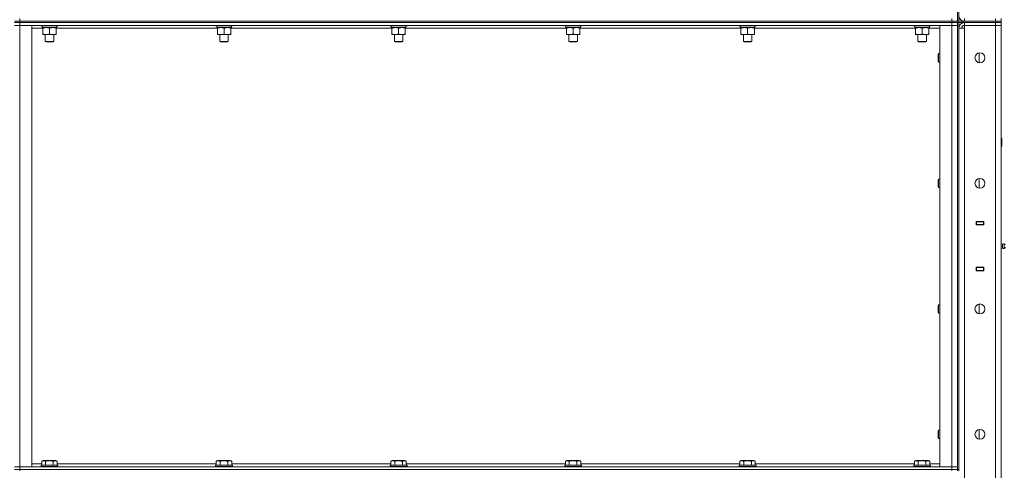
# Model space of a CAD drawing. Units: millimetres. Extents: x 0 to 24488, y -6 to 16800.
# Drawn here: x 11937 to 13336, y 12475 to 13116 of the extents above; entities that cross this region are included whole.
import ezdxf

# ---------------------------------------------------------------- set-up
doc = ezdxf.new("R2010")
doc.units = ezdxf.units.MM
doc.linetypes.add('K5LT_THIN', pattern=[0])
doc.layers.add('R', color=1, linetype='Continuous', true_color=0xff0000)
doc.layers.add('WELDING', color=7, linetype='Continuous', true_color=0xffffff)

msp = doc.modelspace()

# ---------------------------------------------------------------- linework, layer by layer
at = {"layer": 'R', "color": 7, "linetype": 'K5LT_THIN', "lineweight": 18}
for p, q in [((13269.6, 13748.5), (13269.6, 13113.5)), ((13271.6, 13748.5), (13271.6, 13113.5)), ((11929.6, 13113.5), (11937.6, 13113.5)), ((11937.6, 13113.5), (11929.6, 13113.5)), ((11937.6, 13111.5), (11929.6, 13111.5)), ((11929.6, 13111.5), (11937.6, 13111.5)), ((11937.6, 13113.5), (11937.6, 13117.5)), ((11937.6, 13113.5), (13261.6, 13113.5)), ((11937.6, 13113.5), (11937.6, 13111.5)), ((11937.6, 13113.5), (13261.6, 13113.5)), ((11937.6, 13111.5), (13261.6, 13111.5)), ((13261.6, 13111.5), (11937.6, 13111.5)), ((11937.6, 13111.5), (11937.6, 13107.5)), ((13261.6, 13113.5), (13261.6, 13117.5)), ((13261.6, 13111.5), (13261.6, 13113.5)), ((13261.6, 13113.5), (13269.6, 13113.5)), ((13269.6, 13113.5), (13261.6, 13113.5)), ((13269.6, 13111.5), (13261.6, 13111.5)), ((13261.6, 13111.5), (13261.6, 13107.5)), ((13261.6, 13111.5), (13269.6, 13111.5)), ((13269.6, 13113.5), (13269.6, 13111.5)), ((13269.6, 13113.5), (13277.6, 13113.5)), ((13269.6, 13111.5), (13269.6, 13113.5)), ((13269.6, 13113.5), (13269.6, 13113.5)), ((13277.6, 13111.5), (13269.6, 13111.5)), ((13269.6, 13111.5), (13269.6, 13111.5)), ((13269.6, 13111.5), (13269.6, 12476.5)), ((13271.6, 13111.5), (13271.6, 12476.5)), ((13277.6, 13113.5), (13323.6, 13113.5)), ((13277.6, 13113.5), (13277.6, 13111.5)), ((13277.6, 13111.5), (13323.6, 13111.5)), ((13278.6, 13113.5), (13278.6, 13113.5)), ((13278.6, 13111.4), (13278.6, 13111.5)), ((13279.6, 13113.5), (13279.6, 13117.5)), ((13279.6, 13113.5), (13323.6, 13113.5)), ((13323.6, 13111.5), (13279.6, 13111.5)), ((13279.6, 13111.5), (13279.6, 13107.5)), ((13323.6, 13113.5), (13323.6, 13117.5)), ((13323.6, 13111.5), (13323.6, 13113.5)), ((13323.6, 13113.5), (13331.6, 13113.5)), ((13331.6, 13113.5), (13323.6, 13113.5)), ((13331.6, 13111.5), (13323.6, 13111.5)), ((13323.6, 13111.5), (13331.6, 13111.5)), ((13323.6, 13111.5), (13323.6, 13107.5)), ((13331.6, 13113.5), (13331.6, 13117.5)), ((13331.6, 13111.5), (13331.6, 13113.5)), ((13331.6, 13111.5), (13331.6, 13107.5)), ((11929.6, 13107.5), (11937.6, 13107.5)), ((11937.6, 13107.5), (11929.6, 13107.5)), ((13261.6, 13107.5), (11937.6, 13107.5)), ((11937.6, 13107.5), (11937.6, 12480.5)), ((11937.6, 13107.5), (11954.6, 13107.5)), ((11954.6, 13107.5), (11954.6, 12480.5)), ((11970.1, 13103.5), (11954.6, 13103.5)), ((11967.6, 13107.5), (11967.6, 13107.3)), ((11991.6, 13107.3), (11967.6, 13107.3)), ((11967.6, 13107.3), (11967.7, 13107)), ((11991.4, 13107), (11967.7, 13107)), ((11969.1, 13107), (11969.1, 13104.5)), ((11990, 13104.5), (11969.1, 13104.5)), ((11970.1, 13103.6), (11970.1, 13104.5)), ((11970.1, 13103.6), (11970.1, 13095.3)), ((11979.6, 13103.6), (11979.6, 13095.3)), ((11989.1, 13104.5), (11989.1, 13103.6)), ((11989.1, 13103.6), (11989.1, 13095.3)), ((12218.1, 13103.5), (11989.1, 13103.5)), ((11989.9, 13105.9), (11990, 13107)), ((11991.6, 13107.3), (11991.4, 13107)), ((11991.6, 13107.5), (11991.6, 13107.3)), ((12215.6, 13107.5), (12215.6, 13107.3)), ((12239.6, 13107.3), (12215.6, 13107.3)), ((12215.6, 13107.3), (12215.7, 13107)), ((12239.4, 13107), (12215.7, 13107)), ((12217.1, 13107), (12217.1, 13104.5)), ((12238, 13104.5), (12217.1, 13104.5)), ((12218.1, 13103.6), (12218.1, 13104.5)), ((12218.1, 13103.6), (12218.1, 13095.3)), ((12227.6, 13103.6), (12227.6, 13095.3)), ((12237.1, 13104.5), (12237.1, 13103.6)), ((12237.1, 13103.6), (12237.1, 13095.3)), ((12466.1, 13103.5), (12237.1, 13103.5)), ((12237.9, 13105.9), (12238, 13107)), ((12239.6, 13107.3), (12239.4, 13107)), ((12239.6, 13107.5), (12239.6, 13107.3)), ((12463.6, 13107.5), (12463.6, 13107.3)), ((12487.6, 13107.3), (12463.6, 13107.3)), ((12463.6, 13107.3), (12463.7, 13107)), ((12487.4, 13107), (12463.7, 13107)), ((12465.1, 13107), (12465.1, 13104.5)), ((12486, 13104.5), (12465.1, 13104.5)), ((12466.1, 13103.6), (12466.1, 13104.5)), ((12466.1, 13103.6), (12466.1, 13095.3)), ((12475.6, 13103.6), (12475.6, 13095.3)), ((12485.1, 13104.5), (12485.1, 13103.6)), ((12485.1, 13103.6), (12485.1, 13095.3)), ((12714.1, 13103.5), (12485.1, 13103.5)), ((12485.9, 13105.9), (12486, 13107)), ((12487.6, 13107.3), (12487.4, 13107)), ((12487.6, 13107.5), (12487.6, 13107.3)), ((12711.6, 13107.5), (12711.6, 13107.3)), ((12735.6, 13107.3), (12711.6, 13107.3)), ((12711.6, 13107.3), (12711.7, 13107)), ((12735.4, 13107), (12711.7, 13107)), ((12713.1, 13107), (12713.1, 13104.5)), ((12734, 13104.5), (12713.1, 13104.5)), ((12714.1, 13103.6), (12714.1, 13104.5)), ((12714.1, 13103.6), (12714.1, 13095.3)), ((12723.6, 13103.6), (12723.6, 13095.3)), ((12733.1, 13104.5), (12733.1, 13103.6)), ((12733.1, 13103.6), (12733.1, 13095.3)), ((12962.1, 13103.5), (12733.1, 13103.5)), ((12733.9, 13105.9), (12734, 13107)), ((12735.6, 13107.3), (12735.4, 13107)), ((12735.6, 13107.5), (12735.6, 13107.3)), ((12959.6, 13107.5), (12959.6, 13107.3)), ((12983.6, 13107.3), (12959.6, 13107.3)), ((12959.6, 13107.3), (12959.7, 13107)), ((12983.4, 13107), (12959.7, 13107)), ((12961.1, 13107), (12961.1, 13104.5)), ((12982, 13104.5), (12961.1, 13104.5)), ((12962.1, 13103.6), (12962.1, 13104.5)), ((12962.1, 13103.6), (12962.1, 13095.3)), ((12971.6, 13103.6), (12971.6, 13095.3)), ((12981.1, 13104.5), (12981.1, 13103.6)), ((12981.1, 13103.6), (12981.1, 13095.3)), ((13210.1, 13103.5), (12981.1, 13103.5)), ((12981.9, 13105.9), (12982, 13107)), ((12983.6, 13107.3), (12983.4, 13107)), ((12983.6, 13107.5), (12983.6, 13107.3)), ((13207.6, 13107.5), (13207.6, 13107.3)), ((13231.6, 13107.3), (13207.6, 13107.3)), ((13207.6, 13107.3), (13207.7, 13107)), ((13231.4, 13107), (13207.7, 13107)), ((13209.1, 13107), (13209.1, 13104.5)), ((13230, 13104.5), (13209.1, 13104.5)), ((13210.1, 13103.6), (13210.1, 13104.5)), ((13210.1, 13103.6), (13210.1, 13095.3)), ((13219.6, 13103.6), (13219.6, 13095.3)), ((13229.1, 13104.5), (13229.1, 13103.6)), ((13229.1, 13103.6), (13229.1, 13095.3)), ((13244.6, 13103.5), (13229.1, 13103.5)), ((13229.9, 13105.9), (13230, 13107)), ((13231.6, 13107.3), (13231.4, 13107)), ((13231.6, 13107.5), (13231.6, 13107.3)), ((13244.6, 13107.5), (13261.6, 13107.5)), ((13244.6, 12480.5), (13244.6, 13107.5)), ((13261.6, 12480.5), (13261.6, 13107.5)), ((13261.6, 13107.5), (13269.6, 13107.5)), ((13269.6, 13107.5), (13261.6, 13107.5)), ((13271.6, 13103.5), (13279.6, 13103.5)), ((13279.6, 13103.5), (13279.6, 13107.5)), ((13279.6, 13107.5), (13323.6, 13107.5)), ((13323.6, 13107.5), (13279.6, 13107.5)), ((13279.6, 13103.5), (13279.6, 11210.5)), ((13331.6, 13107.5), (13323.6, 13107.5)), ((13323.6, 11206.5), (13323.6, 13107.5)), ((13323.6, 13107.5), (13331.6, 13107.5)), ((13331.6, 13107.5), (13331.6, 11206.5)), ((11970.1, 13094.5), (11970.1, 13095.3)), ((11989.1, 13094.5), (11970.1, 13094.5)), ((11973.6, 13094.5), (11973.6, 13084.6)), ((11973.6, 13084.6), (11974.6, 13084)), ((11979.6, 13084.6), (11973.6, 13084.6)), ((11979.6, 13084), (11974.6, 13084)), ((11985.6, 13084.6), (11979.6, 13084.6)), ((11984.6, 13084), (11979.6, 13084)), ((11985.6, 13084.6), (11984.6, 13084)), ((11985.6, 13094.5), (11985.6, 13084.6)), ((11989.1, 13095.3), (11989.1, 13094.5)), ((12218.1, 13094.5), (12218.1, 13095.3)), ((12237.1, 13094.5), (12218.1, 13094.5)), ((12221.6, 13094.5), (12221.6, 13084.6)), ((12221.6, 13084.6), (12222.6, 13084)), ((12227.6, 13084.6), (12221.6, 13084.6)), ((12227.6, 13084), (12222.6, 13084)), ((12233.6, 13084.6), (12227.6, 13084.6)), ((12232.6, 13084), (12227.6, 13084)), ((12233.6, 13084.6), (12232.6, 13084)), ((12233.6, 13094.5), (12233.6, 13084.6)), ((12237.1, 13095.3), (12237.1, 13094.5)), ((12466.1, 13094.5), (12466.1, 13095.3)), ((12485.1, 13094.5), (12466.1, 13094.5)), ((12469.6, 13094.5), (12469.6, 13084.6)), ((12469.6, 13084.6), (12470.6, 13084)), ((12475.6, 13084.6), (12469.6, 13084.6)), ((12475.6, 13084), (12470.6, 13084)), ((12481.6, 13084.6), (12475.6, 13084.6)), ((12480.6, 13084), (12475.6, 13084)), ((12481.6, 13084.6), (12480.6, 13084)), ((12481.6, 13094.5), (12481.6, 13084.6)), ((12485.1, 13095.3), (12485.1, 13094.5)), ((12714.1, 13094.5), (12714.1, 13095.3)), ((12733.1, 13094.5), (12714.1, 13094.5)), ((12717.6, 13094.5), (12717.6, 13084.6)), ((12717.6, 13084.6), (12718.6, 13084)), ((12723.6, 13084.6), (12717.6, 13084.6)), ((12723.6, 13084), (12718.6, 13084)), ((12729.6, 13084.6), (12723.6, 13084.6)), ((12728.6, 13084), (12723.6, 13084)), ((12729.6, 13084.6), (12728.6, 13084)), ((12729.6, 13094.5), (12729.6, 13084.6)), ((12733.1, 13095.3), (12733.1, 13094.5)), ((12962.1, 13094.5), (12962.1, 13095.3)), ((12981.1, 13094.5), (12962.1, 13094.5)), ((12965.6, 13094.5), (12965.6, 13084.6)), ((12965.6, 13084.6), (12966.6, 13084)), ((12971.6, 13084.6), (12965.6, 13084.6)), ((12971.6, 13084), (12966.6, 13084)), ((12977.6, 13084.6), (12971.6, 13084.6)), ((12976.6, 13084), (12971.6, 13084)), ((12977.6, 13084.6), (12976.6, 13084)), ((12977.6, 13094.5), (12977.6, 13084.6)), ((12981.1, 13095.3), (12981.1, 13094.5)), ((13210.1, 13094.5), (13210.1, 13095.3)), ((13229.1, 13094.5), (13210.1, 13094.5)), ((13213.6, 13094.5), (13213.6, 13084.6)), ((13213.6, 13084.6), (13214.6, 13084)), ((13219.6, 13084.6), (13213.6, 13084.6)), ((13219.6, 13084), (13214.6, 13084)), ((13225.6, 13084.6), (13219.6, 13084.6)), ((13224.6, 13084), (13219.6, 13084)), ((13225.6, 13084.6), (13224.6, 13084)), ((13225.6, 13094.5), (13225.6, 13084.6)), ((13229.1, 13095.3), (13229.1, 13094.5)), ((13300.6, 13054.6), (13300.6, 13068.4)), ((13242.6, 13067.5), (13242.1, 13066.5)), ((13242.1, 13061.5), (13242.1, 13066.5)), ((13242.1, 13056.5), (13242.1, 13061.5)), ((13242.6, 13055.5), (13242.1, 13056.5)), ((13244.6, 13067.5), (13242.6, 13067.5)), ((13242.6, 13061.5), (13242.6, 13067.5)), ((13242.6, 13055.5), (13242.6, 13061.5)), ((13244.6, 13055.5), (13242.6, 13055.5)), ((13331.6, 12947.5), (13332, 12947.5)), ((13332, 12947.5), (13332.6, 12946.5)), ((13332, 12947.5), (13332, 12935.5)), ((13332.6, 12946.5), (13332.6, 12936.5)), ((13331.6, 12935.5), (13332, 12935.5)), ((13332, 12935.5), (13332.6, 12936.5)), ((13242.6, 12889.2), (13242.1, 12888.2)), ((13242.1, 12883.2), (13242.1, 12888.2)), ((13244.6, 12889.2), (13242.6, 12889.2)), ((13242.6, 12883.2), (13242.6, 12889.2)), ((13300.6, 12876.2), (13300.6, 12890.1)), ((13242.1, 12878.2), (13242.1, 12883.2)), ((13242.6, 12877.2), (13242.1, 12878.2)), ((13242.6, 12877.2), (13242.6, 12883.2)), ((13244.6, 12877.2), (13242.6, 12877.2)), ((13296.1, 12829), (13307.1, 12829)), ((13296.1, 12824), (13296.1, 12829)), ((13296.1, 12828.5), (13296.6, 12828.5)), ((13296.1, 12824.5), (13296.6, 12824.5)), ((13307.1, 12824), (13296.1, 12824)), ((13296.6, 12828.5), (13296.6, 12824.5)), ((13306.6, 12828.5), (13296.6, 12828.5)), ((13296.6, 12824.5), (13306.6, 12824.5)), ((13297.6, 12824), (13297.6, 12824.5)), ((13304.2, 12829), (13304.2, 12828.5)), ((13304.2, 12824.5), (13304.2, 12824)), ((13304.6, 12829), (13304.6, 12828.5)), ((13304.6, 12824.5), (13304.6, 12824)), ((13306.6, 12829), (13306.6, 12828.5)), ((13306.6, 12828.5), (13307.1, 12828.5)), ((13306.6, 12824.5), (13306.6, 12828.5)), ((13306.6, 12824.5), (13307.1, 12824.5)), ((13306.6, 12824.5), (13306.6, 12824)), ((13307.1, 12829), (13307.1, 12824)), ((13331.6, 12824.5), (13331.6, 12828.5)), ((13333.8, 12796.6), (13331.6, 12797.3)), ((13333.8, 12791.3), (13331.6, 12790.6)), ((13333.8, 12791.3), (13331.6, 12790.6)), ((13333.8, 12796.6), (13333.8, 12791.3)), ((13333.8, 12795.3), (13333.8, 12796.6)), ((13333.8, 12791.3), (13333.8, 12795.3)), ((13333.8, 12791.3), (13333.8, 12791.3)), ((13333.8, 12791.3), (13333.8, 12791.3)), ((13336.3, 12797.2), (13336.3, 12790.8)), ((13336.3, 12797.2), (13338.1, 12796.1)), ((13336.3, 12797.2), (13336.3, 12790.8)), ((13336.3, 12790.8), (13338.1, 12791.9)), ((13336.3, 12790.8), (13338.1, 12791.9)), ((13336.3, 12790.8), (13336.3, 12790.8)), ((13336.3, 12790.8), (13336.3, 12790.8)), ((13296.1, 12759), (13296.1, 12764)), ((13296.1, 12764), (13307.1, 12764)), ((13296.6, 12763.5), (13296.1, 12763.5)), ((13296.6, 12763.5), (13296.6, 12759.5)), ((13306.6, 12763.5), (13296.6, 12763.5)), ((13297.6, 12763.5), (13297.6, 12764)), ((13304.2, 12764), (13304.2, 12763.5)), ((13304.6, 12764), (13304.6, 12763.5)), ((13306.6, 12764), (13306.6, 12763.5)), ((13307.1, 12763.5), (13306.6, 12763.5)), ((13306.6, 12759.5), (13306.6, 12763.5)), ((13307.1, 12764), (13307.1, 12759)), ((13331.6, 12763.5), (13331.6, 12759.5)), ((13296.6, 12759.5), (13296.1, 12759.5)), ((13307.1, 12759), (13296.1, 12759)), ((13296.6, 12759.5), (13306.6, 12759.5)), ((13304.2, 12759.5), (13304.2, 12759)), ((13304.6, 12759.5), (13304.6, 12759)), ((13307.1, 12759.5), (13306.6, 12759.5)), ((13306.6, 12759.5), (13306.6, 12759)), ((13242.6, 12710.8), (13242.1, 12709.8)), ((13242.1, 12704.8), (13242.1, 12709.8)), ((13242.1, 12699.8), (13242.1, 12704.8)), ((13244.6, 12710.8), (13242.6, 12710.8)), ((13242.6, 12704.8), (13242.6, 12710.8)), ((13242.6, 12698.8), (13242.6, 12704.8)), ((13300.6, 12697.9), (13300.6, 12711.7)), ((13242.6, 12698.8), (13242.1, 12699.8)), ((13244.6, 12698.8), (13242.6, 12698.8)), ((13242.6, 12532.5), (13242.1, 12531.5)), ((13242.1, 12526.5), (13242.1, 12531.5)), ((13242.1, 12521.5), (13242.1, 12526.5)), ((13244.6, 12532.5), (13242.6, 12532.5)), ((13242.6, 12526.5), (13242.6, 12532.5)), ((13242.6, 12520.5), (13242.6, 12526.5)), ((13300.6, 12519.6), (13300.6, 12533.4)), ((13242.6, 12520.5), (13242.1, 12521.5)), ((13244.6, 12520.5), (13242.6, 12520.5)), ((11937.6, 12480.5), (11929.6, 12480.5)), ((11929.6, 12480.5), (11937.6, 12480.5)), ((11937.6, 12480.5), (13261.6, 12480.5)), ((11954.6, 12480.5), (11937.6, 12480.5)), ((11937.6, 12476.5), (11937.6, 12480.5)), ((11954.6, 12484.5), (11968.6, 12484.5)), ((11967.6, 12482.7), (11967.7, 12483)), ((11967.6, 12482.7), (11967.6, 12480.8)), ((11991.6, 12482.7), (11967.6, 12482.7)), ((11991.6, 12480.8), (11967.6, 12480.8)), ((11967.6, 12480.8), (11967.7, 12480.5)), ((11991.4, 12483), (11967.7, 12483)), ((11968.6, 12488.3), (11970.6, 12489.5)), ((11968.6, 12488.3), (11968.6, 12483)), ((11988.5, 12489.5), (11970.6, 12489.5)), ((11974.1, 12488.3), (11974.1, 12483)), ((11985, 12488.3), (11985, 12483)), ((11990.5, 12488.3), (11988.5, 12489.5)), ((11990.5, 12488.3), (11990.5, 12483)), ((11990.5, 12484.5), (12216.6, 12484.5)), ((11991.6, 12482.7), (11991.4, 12483)), ((11991.6, 12480.8), (11991.4, 12480.5)), ((11991.6, 12482.7), (11991.6, 12480.8)), ((12215.6, 12482.7), (12215.7, 12483)), ((12215.6, 12482.7), (12215.6, 12480.8)), ((12239.6, 12482.7), (12215.6, 12482.7)), ((12239.6, 12480.8), (12215.6, 12480.8)), ((12215.6, 12480.8), (12215.7, 12480.5)), ((12239.4, 12483), (12215.7, 12483)), ((12216.6, 12488.3), (12218.6, 12489.5)), ((12216.6, 12488.3), (12216.6, 12483)), ((12236.5, 12489.5), (12218.6, 12489.5)), ((12222.1, 12488.3), (12222.1, 12483)), ((12233, 12488.3), (12233, 12483)), ((12238.5, 12488.3), (12236.5, 12489.5)), ((12238.5, 12488.3), (12238.5, 12483)), ((12238.5, 12484.5), (12464.6, 12484.5)), ((12239.6, 12482.7), (12239.4, 12483)), ((12239.6, 12480.8), (12239.4, 12480.5)), ((12239.6, 12482.7), (12239.6, 12480.8)), ((12463.6, 12482.7), (12463.7, 12483)), ((12463.6, 12482.7), (12463.6, 12480.8)), ((12487.6, 12482.7), (12463.6, 12482.7)), ((12487.6, 12480.8), (12463.6, 12480.8)), ((12463.6, 12480.8), (12463.7, 12480.5)), ((12487.4, 12483), (12463.7, 12483)), ((12464.6, 12488.3), (12466.6, 12489.5)), ((12464.6, 12488.3), (12464.6, 12483)), ((12484.5, 12489.5), (12466.6, 12489.5)), ((12470.1, 12488.3), (12470.1, 12483)), ((12481, 12488.3), (12481, 12483)), ((12486.5, 12488.3), (12484.5, 12489.5)), ((12486.5, 12488.3), (12486.5, 12483)), ((12486.5, 12484.5), (12712.6, 12484.5)), ((12487.6, 12482.7), (12487.4, 12483)), ((12487.6, 12480.8), (12487.4, 12480.5)), ((12487.6, 12482.7), (12487.6, 12480.8)), ((12711.6, 12482.7), (12711.7, 12483)), ((12711.6, 12482.7), (12711.6, 12480.8)), ((12735.6, 12482.7), (12711.6, 12482.7)), ((12735.6, 12480.8), (12711.6, 12480.8)), ((12711.6, 12480.8), (12711.7, 12480.5)), ((12735.4, 12483), (12711.7, 12483)), ((12712.6, 12488.3), (12714.6, 12489.5)), ((12712.6, 12488.3), (12712.6, 12483)), ((12732.5, 12489.5), (12714.6, 12489.5)), ((12718.1, 12488.3), (12718.1, 12483)), ((12729, 12488.3), (12729, 12483)), ((12734.5, 12488.3), (12732.5, 12489.5)), ((12734.5, 12488.3), (12734.5, 12483)), ((12734.5, 12484.5), (12960.6, 12484.5)), ((12735.6, 12482.7), (12735.4, 12483)), ((12735.6, 12480.8), (12735.4, 12480.5)), ((12735.6, 12482.7), (12735.6, 12480.8)), ((12959.6, 12482.7), (12959.7, 12483)), ((12959.6, 12482.7), (12959.6, 12480.8)), ((12983.6, 12482.7), (12959.6, 12482.7)), ((12983.6, 12480.8), (12959.6, 12480.8)), ((12959.6, 12480.8), (12959.7, 12480.5)), ((12983.4, 12483), (12959.7, 12483)), ((12960.6, 12488.3), (12962.6, 12489.5)), ((12960.6, 12488.3), (12960.6, 12483)), ((12980.5, 12489.5), (12962.6, 12489.5)), ((12966.1, 12488.3), (12966.1, 12483)), ((12977, 12488.3), (12977, 12483)), ((12982.5, 12488.3), (12980.5, 12489.5)), ((12982.5, 12488.3), (12982.5, 12483)), ((12982.5, 12484.5), (13208.6, 12484.5)), ((12983.6, 12482.7), (12983.4, 12483)), ((12983.6, 12480.8), (12983.4, 12480.5)), ((12983.6, 12482.7), (12983.6, 12480.8)), ((13207.6, 12482.7), (13207.7, 12483)), ((13207.6, 12482.7), (13207.6, 12480.8)), ((13231.6, 12482.7), (13207.6, 12482.7)), ((13231.6, 12480.8), (13207.6, 12480.8)), ((13207.6, 12480.8), (13207.7, 12480.5)), ((13231.4, 12483), (13207.7, 12483)), ((13208.6, 12488.3), (13210.6, 12489.5)), ((13208.6, 12488.3), (13208.6, 12483)), ((13228.5, 12489.5), (13210.6, 12489.5)), ((13214.1, 12488.3), (13214.1, 12483)), ((13225, 12488.3), (13225, 12483)), ((13230.5, 12488.3), (13228.5, 12489.5)), ((13230.5, 12488.3), (13230.5, 12483)), ((13230.5, 12484.5), (13244.6, 12484.5)), ((13231.6, 12482.7), (13231.4, 12483)), ((13231.6, 12480.8), (13231.4, 12480.5)), ((13231.6, 12482.7), (13231.6, 12480.8)), ((13261.6, 12480.5), (13244.6, 12480.5)), ((13269.6, 12480.5), (13261.6, 12480.5)), ((13261.6, 12480.5), (13269.6, 12480.5)), ((13261.6, 12476.5), (13261.6, 12480.5)), ((11929.6, 12476.5), (11937.6, 12476.5)), ((11937.6, 12476.5), (11929.6, 12476.5)), ((11937.6, 12476.5), (13261.6, 12476.5)), ((11937.6, 12476.5), (11937.6, 12474.5)), ((11937.6, 12476.5), (13261.6, 12476.5)), ((13261.6, 12474.5), (13261.6, 12476.5)), ((13261.6, 12476.5), (13269.6, 12476.5)), ((13269.6, 12476.5), (13261.6, 12476.5)), ((13269.6, 12474.5), (13269.6, 12476.5)), ((13269.6, 12476.5), (13271.6, 12476.5)), ((13271.6, 12474.5), (13271.6, 12476.5))]:
    msp.add_line(p, q, dxfattribs=at)
for centre in [(13301.6, 13061.5), (13301.6, 12883.2), (13301.6, 12704.8), (13301.6, 12526.5)]:
    msp.add_circle(centre, 7, dxfattribs=at)
for centre, radius, start, end in [((13279.6, 13121.5), 8, 180, 270), ((13279.6, 13103.5), 8, 90, 180), ((13279.6, 13103.5), 4, 90, 180), ((13335.7, 12794), 3.25, 79.5607, 125.6154), ((13335.7, 12794), 3.25, 234.3846, 280.4393), ((13335.7, 12794), 3.25, 234.3846, 280.4393)]:
    msp.add_arc(centre, radius, start, end, dxfattribs=at)
for centre in [(11979.6, 13102.3), (12227.6, 13102.3), (12475.6, 13102.3), (12723.6, 13102.3), (12971.6, 13102.3), (13219.6, 13102.3)]:
    msp.add_ellipse(centre, major_axis=(0, -22.5), ratio=0.466308, start_param=1.667355, end_param=1.779747, dxfattribs=at)
at = {"layer": 'WELDING', "color": 7, "linetype": 'K5LT_THIN', "lineweight": 18}
for points, knots in [([(11974.8, 13104.5), (11974.6, 13104.5), (11974.2, 13104.5), (11973.5, 13104.4), (11972.9, 13104.3), (11972.1, 13104.2), (11971.1, 13104), (11970.4, 13103.8), (11970.1, 13103.6)], [0, 0, 0, 0, 1.192024, 2.404251, 3.60809, 4.765234, 6.955738, 9, 9, 9, 9]), ([(11979.6, 13103.6), (11979.1, 13103.8), (11978.3, 13104), (11977.3, 13104.2), (11976.7, 13104.4), (11976.1, 13104.4), (11975.4, 13104.5), (11975, 13104.5), (11974.8, 13104.5)], [0, 0, 0, 0, 2.905563, 4.375924, 5.511195, 6.679161, 7.850161, 9, 9, 9, 9]), ([(11984.3, 13104.5), (11984.1, 13104.5), (11983.7, 13104.5), (11983, 13104.4), (11982.4, 13104.3), (11981.6, 13104.2), (11980.6, 13104), (11979.9, 13103.8), (11979.6, 13103.6)], [0, 0, 0, 0, 1.192024, 2.404251, 3.60809, 4.765234, 6.955738, 9, 9, 9, 9]), ([(11989.1, 13103.6), (11988.6, 13103.8), (11987.8, 13104), (11986.8, 13104.2), (11986.2, 13104.4), (11985.6, 13104.4), (11984.9, 13104.5), (11984.5, 13104.5), (11984.3, 13104.5)], [0, 0, 0, 0, 2.905563, 4.375924, 5.511195, 6.679161, 7.850161, 9, 9, 9, 9]), ([(12222.8, 13104.5), (12222.6, 13104.5), (12222.2, 13104.5), (12221.5, 13104.4), (12220.9, 13104.3), (12220.1, 13104.2), (12219.1, 13104), (12218.4, 13103.8), (12218.1, 13103.6)], [0, 0, 0, 0, 1.192024, 2.404251, 3.60809, 4.765234, 6.955738, 9, 9, 9, 9]), ([(12227.6, 13103.6), (12227.1, 13103.8), (12226.3, 13104), (12225.3, 13104.2), (12224.7, 13104.4), (12224.1, 13104.4), (12223.4, 13104.5), (12223, 13104.5), (12222.8, 13104.5)], [0, 0, 0, 0, 2.905563, 4.375924, 5.511195, 6.679161, 7.850161, 9, 9, 9, 9]), ([(12232.3, 13104.5), (12232.1, 13104.5), (12231.7, 13104.5), (12231, 13104.4), (12230.4, 13104.3), (12229.6, 13104.2), (12228.6, 13104), (12227.9, 13103.8), (12227.6, 13103.6)], [0, 0, 0, 0, 1.192024, 2.404251, 3.60809, 4.765234, 6.955738, 9, 9, 9, 9]), ([(12237.1, 13103.6), (12236.6, 13103.8), (12235.8, 13104), (12234.8, 13104.2), (12234.2, 13104.4), (12233.6, 13104.4), (12232.9, 13104.5), (12232.5, 13104.5), (12232.3, 13104.5)], [0, 0, 0, 0, 2.905563, 4.375924, 5.511195, 6.679161, 7.850161, 9, 9, 9, 9]), ([(12470.8, 13104.5), (12470.6, 13104.5), (12470.2, 13104.5), (12469.5, 13104.4), (12468.9, 13104.3), (12468.1, 13104.2), (12467.1, 13104), (12466.4, 13103.8), (12466.1, 13103.6)], [0, 0, 0, 0, 1.192024, 2.404251, 3.60809, 4.765234, 6.955738, 9, 9, 9, 9]), ([(12475.6, 13103.6), (12475.1, 13103.8), (12474.3, 13104), (12473.3, 13104.2), (12472.7, 13104.4), (12472.1, 13104.4), (12471.4, 13104.5), (12471, 13104.5), (12470.8, 13104.5)], [0, 0, 0, 0, 2.905563, 4.375924, 5.511195, 6.679161, 7.850161, 9, 9, 9, 9]), ([(12480.3, 13104.5), (12480.1, 13104.5), (12479.7, 13104.5), (12479, 13104.4), (12478.4, 13104.3), (12477.6, 13104.2), (12476.6, 13104), (12475.9, 13103.8), (12475.6, 13103.6)], [0, 0, 0, 0, 1.192024, 2.404251, 3.60809, 4.765234, 6.955738, 9, 9, 9, 9]), ([(12485.1, 13103.6), (12484.6, 13103.8), (12483.8, 13104), (12482.8, 13104.2), (12482.2, 13104.4), (12481.6, 13104.4), (12480.9, 13104.5), (12480.5, 13104.5), (12480.3, 13104.5)], [0, 0, 0, 0, 2.905563, 4.375924, 5.511195, 6.679161, 7.850161, 9, 9, 9, 9]), ([(12718.8, 13104.5), (12718.6, 13104.5), (12718.2, 13104.5), (12717.5, 13104.4), (12716.9, 13104.3), (12716.1, 13104.2), (12715.1, 13104), (12714.4, 13103.8), (12714.1, 13103.6)], [0, 0, 0, 0, 1.192024, 2.404251, 3.60809, 4.765234, 6.955738, 9, 9, 9, 9]), ([(12723.6, 13103.6), (12723.1, 13103.8), (12722.3, 13104), (12721.3, 13104.2), (12720.7, 13104.4), (12720.1, 13104.4), (12719.4, 13104.5), (12719, 13104.5), (12718.8, 13104.5)], [0, 0, 0, 0, 2.905563, 4.375924, 5.511195, 6.679161, 7.850161, 9, 9, 9, 9]), ([(12728.3, 13104.5), (12728.1, 13104.5), (12727.7, 13104.5), (12727, 13104.4), (12726.4, 13104.3), (12725.6, 13104.2), (12724.6, 13104), (12723.9, 13103.8), (12723.6, 13103.6)], [0, 0, 0, 0, 1.192024, 2.404251, 3.60809, 4.765234, 6.955738, 9, 9, 9, 9]), ([(12733.1, 13103.6), (12732.6, 13103.8), (12731.8, 13104), (12730.8, 13104.2), (12730.2, 13104.4), (12729.6, 13104.4), (12728.9, 13104.5), (12728.5, 13104.5), (12728.3, 13104.5)], [0, 0, 0, 0, 2.905563, 4.375924, 5.511195, 6.679161, 7.850161, 9, 9, 9, 9]), ([(12966.8, 13104.5), (12966.6, 13104.5), (12966.2, 13104.5), (12965.5, 13104.4), (12964.9, 13104.3), (12964.1, 13104.2), (12963.1, 13104), (12962.4, 13103.8), (12962.1, 13103.6)], [0, 0, 0, 0, 1.192024, 2.404251, 3.60809, 4.765234, 6.955738, 9, 9, 9, 9]), ([(12971.6, 13103.6), (12971.1, 13103.8), (12970.3, 13104), (12969.3, 13104.2), (12968.7, 13104.4), (12968.1, 13104.4), (12967.4, 13104.5), (12967, 13104.5), (12966.8, 13104.5)], [0, 0, 0, 0, 2.905563, 4.375924, 5.511195, 6.679161, 7.850161, 9, 9, 9, 9]), ([(12976.3, 13104.5), (12976.1, 13104.5), (12975.7, 13104.5), (12975, 13104.4), (12974.4, 13104.3), (12973.6, 13104.2), (12972.6, 13104), (12971.9, 13103.8), (12971.6, 13103.6)], [0, 0, 0, 0, 1.192024, 2.404251, 3.60809, 4.765234, 6.955738, 9, 9, 9, 9]), ([(12981.1, 13103.6), (12980.6, 13103.8), (12979.8, 13104), (12978.8, 13104.2), (12978.2, 13104.4), (12977.6, 13104.4), (12976.9, 13104.5), (12976.5, 13104.5), (12976.3, 13104.5)], [0, 0, 0, 0, 2.905563, 4.375924, 5.511195, 6.679161, 7.850161, 9, 9, 9, 9]), ([(13214.8, 13104.5), (13214.6, 13104.5), (13214.2, 13104.5), (13213.5, 13104.4), (13212.9, 13104.3), (13212.1, 13104.2), (13211.1, 13104), (13210.4, 13103.8), (13210.1, 13103.6)], [0, 0, 0, 0, 1.192024, 2.404251, 3.60809, 4.765234, 6.955738, 9, 9, 9, 9]), ([(13219.6, 13103.6), (13219.1, 13103.8), (13218.3, 13104), (13217.3, 13104.2), (13216.7, 13104.4), (13216.1, 13104.4), (13215.4, 13104.5), (13215, 13104.5), (13214.8, 13104.5)], [0, 0, 0, 0, 2.905563, 4.375924, 5.511195, 6.679161, 7.850161, 9, 9, 9, 9]), ([(13224.3, 13104.5), (13224.1, 13104.5), (13223.7, 13104.5), (13223, 13104.4), (13222.4, 13104.3), (13221.6, 13104.2), (13220.6, 13104), (13219.9, 13103.8), (13219.6, 13103.6)], [0, 0, 0, 0, 1.192024, 2.404251, 3.60809, 4.765234, 6.955738, 9, 9, 9, 9]), ([(13229.1, 13103.6), (13228.6, 13103.8), (13227.8, 13104), (13226.8, 13104.2), (13226.2, 13104.4), (13225.6, 13104.4), (13224.9, 13104.5), (13224.5, 13104.5), (13224.3, 13104.5)], [0, 0, 0, 0, 2.905563, 4.375924, 5.511195, 6.679161, 7.850161, 9, 9, 9, 9]), ([(11970.1, 13095.3), (11970.6, 13095.1), (11971.4, 13094.9), (11972.4, 13094.7), (11973, 13094.6), (11973.6, 13094.5), (11974.1, 13094.5), (11974.8, 13094.5), (11975.4, 13094.5), (11975.8, 13094.5), (11976.3, 13094.6), (11977, 13094.7), (11978.1, 13094.9), (11979, 13095.1), (11979.6, 13095.3)], [0, 0, 0, 0, 2.72415, 3.912285, 4.716446, 5.530362, 6.353984, 7.500189, 8.40607, 9.211142, 9.605533, 10.761675, 12.184093, 15, 15, 15, 15]), ([(11979.6, 13095.3), (11980.1, 13095.1), (11980.9, 13094.9), (11981.9, 13094.7), (11982.5, 13094.6), (11983.1, 13094.5), (11983.6, 13094.5), (11984.3, 13094.5), (11984.9, 13094.5), (11985.3, 13094.5), (11985.8, 13094.6), (11986.5, 13094.7), (11987.6, 13094.9), (11988.5, 13095.1), (11989.1, 13095.3)], [0, 0, 0, 0, 2.72415, 3.912285, 4.716446, 5.530362, 6.353984, 7.500189, 8.40607, 9.211142, 9.605533, 10.761675, 12.184093, 15, 15, 15, 15]), ([(12218.1, 13095.3), (12218.6, 13095.1), (12219.4, 13094.9), (12220.4, 13094.7), (12221, 13094.6), (12221.6, 13094.5), (12222.1, 13094.5), (12222.8, 13094.5), (12223.4, 13094.5), (12223.8, 13094.5), (12224.3, 13094.6), (12225, 13094.7), (12226.1, 13094.9), (12227, 13095.1), (12227.6, 13095.3)], [0, 0, 0, 0, 2.72415, 3.912285, 4.716446, 5.530362, 6.353984, 7.500189, 8.40607, 9.211142, 9.605533, 10.761675, 12.184093, 15, 15, 15, 15]), ([(12227.6, 13095.3), (12228.1, 13095.1), (12228.9, 13094.9), (12229.9, 13094.7), (12230.5, 13094.6), (12231.1, 13094.5), (12231.6, 13094.5), (12232.3, 13094.5), (12232.9, 13094.5), (12233.3, 13094.5), (12233.8, 13094.6), (12234.5, 13094.7), (12235.6, 13094.9), (12236.5, 13095.1), (12237.1, 13095.3)], [0, 0, 0, 0, 2.72415, 3.912285, 4.716446, 5.530362, 6.353984, 7.500189, 8.40607, 9.211142, 9.605533, 10.761675, 12.184093, 15, 15, 15, 15]), ([(12466.1, 13095.3), (12466.6, 13095.1), (12467.4, 13094.9), (12468.4, 13094.7), (12469, 13094.6), (12469.6, 13094.5), (12470.1, 13094.5), (12470.8, 13094.5), (12471.4, 13094.5), (12471.8, 13094.5), (12472.3, 13094.6), (12473, 13094.7), (12474.1, 13094.9), (12475, 13095.1), (12475.6, 13095.3)], [0, 0, 0, 0, 2.72415, 3.912285, 4.716446, 5.530362, 6.353984, 7.500189, 8.40607, 9.211142, 9.605533, 10.761675, 12.184093, 15, 15, 15, 15]), ([(12475.6, 13095.3), (12476.1, 13095.1), (12476.9, 13094.9), (12477.9, 13094.7), (12478.5, 13094.6), (12479.1, 13094.5), (12479.6, 13094.5), (12480.3, 13094.5), (12480.9, 13094.5), (12481.3, 13094.5), (12481.8, 13094.6), (12482.5, 13094.7), (12483.6, 13094.9), (12484.5, 13095.1), (12485.1, 13095.3)], [0, 0, 0, 0, 2.72415, 3.912285, 4.716446, 5.530362, 6.353984, 7.500189, 8.40607, 9.211142, 9.605533, 10.761675, 12.184093, 15, 15, 15, 15]), ([(12714.1, 13095.3), (12714.6, 13095.1), (12715.4, 13094.9), (12716.4, 13094.7), (12717, 13094.6), (12717.6, 13094.5), (12718.1, 13094.5), (12718.8, 13094.5), (12719.4, 13094.5), (12719.8, 13094.5), (12720.3, 13094.6), (12721, 13094.7), (12722.1, 13094.9), (12723, 13095.1), (12723.6, 13095.3)], [0, 0, 0, 0, 2.72415, 3.912285, 4.716446, 5.530362, 6.353984, 7.500189, 8.40607, 9.211142, 9.605533, 10.761675, 12.184093, 15, 15, 15, 15]), ([(12723.6, 13095.3), (12724.1, 13095.1), (12724.9, 13094.9), (12725.9, 13094.7), (12726.5, 13094.6), (12727.1, 13094.5), (12727.6, 13094.5), (12728.3, 13094.5), (12728.9, 13094.5), (12729.3, 13094.5), (12729.8, 13094.6), (12730.5, 13094.7), (12731.6, 13094.9), (12732.5, 13095.1), (12733.1, 13095.3)], [0, 0, 0, 0, 2.72415, 3.912285, 4.716446, 5.530362, 6.353984, 7.500189, 8.40607, 9.211142, 9.605533, 10.761675, 12.184093, 15, 15, 15, 15]), ([(12962.1, 13095.3), (12962.6, 13095.1), (12963.4, 13094.9), (12964.4, 13094.7), (12965, 13094.6), (12965.6, 13094.5), (12966.1, 13094.5), (12966.8, 13094.5), (12967.4, 13094.5), (12967.8, 13094.5), (12968.3, 13094.6), (12969, 13094.7), (12970.1, 13094.9), (12971, 13095.1), (12971.6, 13095.3)], [0, 0, 0, 0, 2.72415, 3.912285, 4.716446, 5.530362, 6.353984, 7.500189, 8.40607, 9.211142, 9.605533, 10.761675, 12.184093, 15, 15, 15, 15]), ([(12971.6, 13095.3), (12972.1, 13095.1), (12972.9, 13094.9), (12973.9, 13094.7), (12974.5, 13094.6), (12975.1, 13094.5), (12975.6, 13094.5), (12976.3, 13094.5), (12976.9, 13094.5), (12977.3, 13094.5), (12977.8, 13094.6), (12978.5, 13094.7), (12979.6, 13094.9), (12980.5, 13095.1), (12981.1, 13095.3)], [0, 0, 0, 0, 2.72415, 3.912285, 4.716446, 5.530362, 6.353984, 7.500189, 8.40607, 9.211142, 9.605533, 10.761675, 12.184093, 15, 15, 15, 15]), ([(13210.1, 13095.3), (13210.6, 13095.1), (13211.4, 13094.9), (13212.4, 13094.7), (13213, 13094.6), (13213.6, 13094.5), (13214.1, 13094.5), (13214.8, 13094.5), (13215.4, 13094.5), (13215.8, 13094.5), (13216.3, 13094.6), (13217, 13094.7), (13218.1, 13094.9), (13219, 13095.1), (13219.6, 13095.3)], [0, 0, 0, 0, 2.72415, 3.912285, 4.716446, 5.530362, 6.353984, 7.500189, 8.40607, 9.211142, 9.605533, 10.761675, 12.184093, 15, 15, 15, 15]), ([(13219.6, 13095.3), (13220.1, 13095.1), (13220.9, 13094.9), (13221.9, 13094.7), (13222.5, 13094.6), (13223.1, 13094.5), (13223.6, 13094.5), (13224.3, 13094.5), (13224.9, 13094.5), (13225.3, 13094.5), (13225.8, 13094.6), (13226.5, 13094.7), (13227.6, 13094.9), (13228.5, 13095.1), (13229.1, 13095.3)], [0, 0, 0, 0, 2.72415, 3.912285, 4.716446, 5.530362, 6.353984, 7.500189, 8.40607, 9.211142, 9.605533, 10.761675, 12.184093, 15, 15, 15, 15]), ([(11974.1, 12488.3), (11973.8, 12488.5), (11973.4, 12488.7), (11972.9, 12488.9), (11972.6, 12489), (11972.3, 12489.1), (11972, 12489.1), (11971.7, 12489.2), (11971.4, 12489.2), (11971, 12489.2), (11970.7, 12489.1), (11970.3, 12489.1), (11969.9, 12488.9), (11969.3, 12488.7), (11968.9, 12488.5), (11968.6, 12488.3)], [0, 0, 0, 0, 2.912728, 3.529104, 4.366059, 5.20805, 5.90491, 6.841792, 7.999747, 8.992853, 9.878966, 10.753647, 12.031595, 13.665019, 16, 16, 16, 16]), ([(11985, 12488.3), (11984.8, 12488.4), (11984.2, 12488.6), (11983.1, 12488.8), (11981.9, 12489), (11981, 12489.1), (11980.4, 12489.2), (11979.9, 12489.2), (11979.5, 12489.2), (11979.2, 12489.2), (11978.8, 12489.2), (11978.3, 12489.1), (11977.8, 12489.1), (11977.2, 12489), (11976.2, 12488.9), (11975.1, 12488.6), (11974.3, 12488.4), (11974.1, 12488.3)], [0, 0, 0, 0, 2.896048, 7.635036, 13.675312, 16.352744, 19.030177, 21.193346, 22.27493, 23.356515, 25.164905, 26.973294, 28.781684, 30.590074, 34.691771, 40.985529, 43.953237, 43.953237, 43.953237, 43.953237]), ([(11990.5, 12488.3), (11990.2, 12488.5), (11989.8, 12488.7), (11989.3, 12488.9), (11989.1, 12489), (11988.8, 12489.1), (11988.5, 12489.1), (11988.2, 12489.2), (11987.8, 12489.2), (11987.5, 12489.2), (11987.1, 12489.1), (11986.8, 12489.1), (11986.4, 12488.9), (11985.8, 12488.7), (11985.3, 12488.5), (11985, 12488.3)], [0, 0, 0, 0, 2.912728, 3.529104, 4.366059, 5.20805, 5.90491, 6.841792, 7.999747, 8.992853, 9.878966, 10.753647, 12.031595, 13.665019, 16, 16, 16, 16]), ([(12222.1, 12488.3), (12221.8, 12488.5), (12221.4, 12488.7), (12220.9, 12488.9), (12220.6, 12489), (12220.3, 12489.1), (12220, 12489.1), (12219.7, 12489.2), (12219.4, 12489.2), (12219, 12489.2), (12218.7, 12489.1), (12218.3, 12489.1), (12217.9, 12488.9), (12217.3, 12488.7), (12216.9, 12488.5), (12216.6, 12488.3)], [0, 0, 0, 0, 2.912728, 3.529104, 4.366059, 5.20805, 5.90491, 6.841792, 7.999747, 8.992853, 9.878966, 10.753647, 12.031595, 13.665019, 16, 16, 16, 16]), ([(12233, 12488.3), (12232.8, 12488.4), (12232.2, 12488.6), (12231.1, 12488.8), (12229.9, 12489), (12229, 12489.1), (12228.4, 12489.2), (12227.9, 12489.2), (12227.5, 12489.2), (12227.2, 12489.2), (12226.8, 12489.2), (12226.3, 12489.1), (12225.8, 12489.1), (12225.2, 12489), (12224.2, 12488.9), (12223.1, 12488.6), (12222.3, 12488.4), (12222.1, 12488.3)], [0, 0, 0, 0, 2.896048, 7.635036, 13.675312, 16.352744, 19.030177, 21.193346, 22.27493, 23.356515, 25.164905, 26.973294, 28.781684, 30.590074, 34.691771, 40.985529, 43.953237, 43.953237, 43.953237, 43.953237]), ([(12238.5, 12488.3), (12238.2, 12488.5), (12237.8, 12488.7), (12237.3, 12488.9), (12237.1, 12489), (12236.8, 12489.1), (12236.5, 12489.1), (12236.2, 12489.2), (12235.8, 12489.2), (12235.5, 12489.2), (12235.1, 12489.1), (12234.8, 12489.1), (12234.4, 12488.9), (12233.8, 12488.7), (12233.3, 12488.5), (12233, 12488.3)], [0, 0, 0, 0, 2.912728, 3.529104, 4.366059, 5.20805, 5.90491, 6.841792, 7.999747, 8.992853, 9.878966, 10.753647, 12.031595, 13.665019, 16, 16, 16, 16]), ([(12470.1, 12488.3), (12469.8, 12488.5), (12469.4, 12488.7), (12468.9, 12488.9), (12468.6, 12489), (12468.3, 12489.1), (12468, 12489.1), (12467.7, 12489.2), (12467.4, 12489.2), (12467, 12489.2), (12466.7, 12489.1), (12466.3, 12489.1), (12465.9, 12488.9), (12465.3, 12488.7), (12464.9, 12488.5), (12464.6, 12488.3)], [0, 0, 0, 0, 2.912728, 3.529104, 4.366059, 5.20805, 5.90491, 6.841792, 7.999747, 8.992853, 9.878966, 10.753647, 12.031595, 13.665019, 16, 16, 16, 16]), ([(12481, 12488.3), (12480.8, 12488.4), (12480.2, 12488.6), (12479.1, 12488.8), (12477.9, 12489), (12477, 12489.1), (12476.4, 12489.2), (12475.9, 12489.2), (12475.5, 12489.2), (12475.2, 12489.2), (12474.8, 12489.2), (12474.3, 12489.1), (12473.8, 12489.1), (12473.2, 12489), (12472.2, 12488.9), (12471.1, 12488.6), (12470.3, 12488.4), (12470.1, 12488.3)], [0, 0, 0, 0, 2.896048, 7.635036, 13.675312, 16.352744, 19.030177, 21.193346, 22.27493, 23.356515, 25.164905, 26.973294, 28.781684, 30.590074, 34.691771, 40.985529, 43.953237, 43.953237, 43.953237, 43.953237]), ([(12486.5, 12488.3), (12486.2, 12488.5), (12485.8, 12488.7), (12485.3, 12488.9), (12485.1, 12489), (12484.8, 12489.1), (12484.5, 12489.1), (12484.2, 12489.2), (12483.8, 12489.2), (12483.5, 12489.2), (12483.1, 12489.1), (12482.8, 12489.1), (12482.4, 12488.9), (12481.8, 12488.7), (12481.3, 12488.5), (12481, 12488.3)], [0, 0, 0, 0, 2.912728, 3.529104, 4.366059, 5.20805, 5.90491, 6.841792, 7.999747, 8.992853, 9.878966, 10.753647, 12.031595, 13.665019, 16, 16, 16, 16]), ([(12718.1, 12488.3), (12717.8, 12488.5), (12717.4, 12488.7), (12716.9, 12488.9), (12716.6, 12489), (12716.3, 12489.1), (12716, 12489.1), (12715.7, 12489.2), (12715.4, 12489.2), (12715, 12489.2), (12714.7, 12489.1), (12714.3, 12489.1), (12713.9, 12488.9), (12713.3, 12488.7), (12712.9, 12488.5), (12712.6, 12488.3)], [0, 0, 0, 0, 2.912728, 3.529104, 4.366059, 5.20805, 5.90491, 6.841792, 7.999747, 8.992853, 9.878966, 10.753647, 12.031595, 13.665019, 16, 16, 16, 16]), ([(12729, 12488.3), (12728.8, 12488.4), (12728.2, 12488.6), (12727.1, 12488.8), (12725.9, 12489), (12725, 12489.1), (12724.4, 12489.2), (12723.9, 12489.2), (12723.5, 12489.2), (12723.2, 12489.2), (12722.8, 12489.2), (12722.3, 12489.1), (12721.8, 12489.1), (12721.2, 12489), (12720.2, 12488.9), (12719.1, 12488.6), (12718.3, 12488.4), (12718.1, 12488.3)], [0, 0, 0, 0, 2.896048, 7.635036, 13.675312, 16.352744, 19.030177, 21.193346, 22.27493, 23.356515, 25.164905, 26.973294, 28.781684, 30.590074, 34.691771, 40.985529, 43.953237, 43.953237, 43.953237, 43.953237]), ([(12734.5, 12488.3), (12734.2, 12488.5), (12733.8, 12488.7), (12733.3, 12488.9), (12733.1, 12489), (12732.8, 12489.1), (12732.5, 12489.1), (12732.2, 12489.2), (12731.8, 12489.2), (12731.5, 12489.2), (12731.1, 12489.1), (12730.8, 12489.1), (12730.4, 12488.9), (12729.8, 12488.7), (12729.3, 12488.5), (12729, 12488.3)], [0, 0, 0, 0, 2.912728, 3.529104, 4.366059, 5.20805, 5.90491, 6.841792, 7.999747, 8.992853, 9.878966, 10.753647, 12.031595, 13.665019, 16, 16, 16, 16]), ([(12966.1, 12488.3), (12965.8, 12488.5), (12965.4, 12488.7), (12964.9, 12488.9), (12964.6, 12489), (12964.3, 12489.1), (12964, 12489.1), (12963.7, 12489.2), (12963.4, 12489.2), (12963, 12489.2), (12962.7, 12489.1), (12962.3, 12489.1), (12961.9, 12488.9), (12961.3, 12488.7), (12960.9, 12488.5), (12960.6, 12488.3)], [0, 0, 0, 0, 2.912728, 3.529104, 4.366059, 5.20805, 5.90491, 6.841792, 7.999747, 8.992853, 9.878966, 10.753647, 12.031595, 13.665019, 16, 16, 16, 16]), ([(12977, 12488.3), (12976.8, 12488.4), (12976.2, 12488.6), (12975.1, 12488.8), (12973.9, 12489), (12973, 12489.1), (12972.4, 12489.2), (12971.9, 12489.2), (12971.5, 12489.2), (12971.2, 12489.2), (12970.8, 12489.2), (12970.3, 12489.1), (12969.8, 12489.1), (12969.2, 12489), (12968.2, 12488.9), (12967.1, 12488.6), (12966.3, 12488.4), (12966.1, 12488.3)], [0, 0, 0, 0, 2.896048, 7.635036, 13.675312, 16.352744, 19.030177, 21.193346, 22.27493, 23.356515, 25.164905, 26.973294, 28.781684, 30.590074, 34.691771, 40.985529, 43.953237, 43.953237, 43.953237, 43.953237]), ([(12982.5, 12488.3), (12982.2, 12488.5), (12981.8, 12488.7), (12981.3, 12488.9), (12981.1, 12489), (12980.8, 12489.1), (12980.5, 12489.1), (12980.2, 12489.2), (12979.8, 12489.2), (12979.5, 12489.2), (12979.1, 12489.1), (12978.8, 12489.1), (12978.4, 12488.9), (12977.8, 12488.7), (12977.3, 12488.5), (12977, 12488.3)], [0, 0, 0, 0, 2.912728, 3.529104, 4.366059, 5.20805, 5.90491, 6.841792, 7.999747, 8.992853, 9.878966, 10.753647, 12.031595, 13.665019, 16, 16, 16, 16]), ([(13214.1, 12488.3), (13213.8, 12488.5), (13213.4, 12488.7), (13212.9, 12488.9), (13212.6, 12489), (13212.3, 12489.1), (13212, 12489.1), (13211.7, 12489.2), (13211.4, 12489.2), (13211, 12489.2), (13210.7, 12489.1), (13210.3, 12489.1), (13209.9, 12488.9), (13209.3, 12488.7), (13208.9, 12488.5), (13208.6, 12488.3)], [0, 0, 0, 0, 2.912728, 3.529104, 4.366059, 5.20805, 5.90491, 6.841792, 7.999747, 8.992853, 9.878966, 10.753647, 12.031595, 13.665019, 16, 16, 16, 16]), ([(13225, 12488.3), (13224.8, 12488.4), (13224.2, 12488.6), (13223.1, 12488.8), (13221.9, 12489), (13221, 12489.1), (13220.4, 12489.2), (13219.9, 12489.2), (13219.5, 12489.2), (13219.2, 12489.2), (13218.8, 12489.2), (13218.3, 12489.1), (13217.8, 12489.1), (13217.2, 12489), (13216.2, 12488.9), (13215.1, 12488.6), (13214.3, 12488.4), (13214.1, 12488.3)], [0, 0, 0, 0, 2.896048, 7.635036, 13.675312, 16.352744, 19.030177, 21.193346, 22.27493, 23.356515, 25.164905, 26.973294, 28.781684, 30.590074, 34.691771, 40.985529, 43.953237, 43.953237, 43.953237, 43.953237]), ([(13230.5, 12488.3), (13230.2, 12488.5), (13229.8, 12488.7), (13229.3, 12488.9), (13229.1, 12489), (13228.8, 12489.1), (13228.5, 12489.1), (13228.2, 12489.2), (13227.8, 12489.2), (13227.5, 12489.2), (13227.1, 12489.1), (13226.8, 12489.1), (13226.4, 12488.9), (13225.8, 12488.7), (13225.3, 12488.5), (13225, 12488.3)], [0, 0, 0, 0, 2.912728, 3.529104, 4.366059, 5.20805, 5.90491, 6.841792, 7.999747, 8.992853, 9.878966, 10.753647, 12.031595, 13.665019, 16, 16, 16, 16])]:
    msp.add_open_spline(points, degree=3, knots=knots, dxfattribs=at)

doc.saveas('drawing.dxf')
